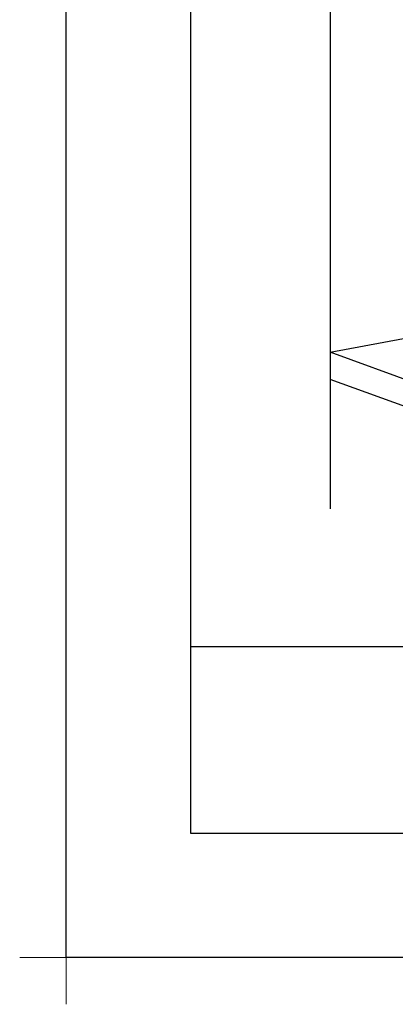
# Model space of a CAD drawing. Extents: x -424 to 186, y -4 to 301.
# Drawn here: x -424 to -394, y -4 to 75 of the extents above; entities that cross this region are included whole.
import ezdxf

# ---------------------------------------------------------------- set-up
doc = ezdxf.new("R2010")
doc.units = 0
doc.layers.get('DEFPOINTS').update_dxf_attribs({"linetype": 'CONTINUOUS'})
doc.layers.add('1図面枠', color=7, linetype='CONTINUOUS', lineweight=15)
doc.layers.add('PV', color=7, linetype='CONTINUOUS')
doc.layers.add('図面枠', color=3, linetype='CONTINUOUS')

# ---------------------------------------------------------------- blocks, each defined once
blk = doc.blocks.new('グループ-6')
at = {"layer": '1図面枠', "color": 7, "linetype": 'Continuous', "lineweight": 15}
for p, q in [((-4200, -2895), (-4200, -3045)), ((-4275, -2970), (-4125, -2970))]:
    blk.add_line(p, q, dxfattribs=at)

msp = doc.modelspace()

# ---------------------------------------------------------------- linework, layer by layer
at = {"layer": 'DEFPOINTS'}
for p, q in [((-420, 0), (-420, 297)), ((0, 0), (-420, 0))]:
    msp.add_line(p, q, dxfattribs=at)
at = {"layer": 'PV', "color": 7, "linetype": 'Continuous'}
for p, q in [((-398.76, 104.251), (-398.76, 36.07)), ((-398.767, 48.652), (-364.254, 55.115)), ((-383.897, 43.239), (-398.767, 48.652)), ((-383.897, 41.096), (-398.76, 46.454))]:
    msp.add_line(p, q, dxfattribs=at)
at = {"layer": '図面枠'}
for p, q in [((-410, 287), (-410, 10)), ((-410, 25), (-10, 25)), ((-410, 10), (-10, 10))]:
    msp.add_line(p, q, dxfattribs=at)

# ---------------------------------------------------------------- block references
at = {"layer": '1図面枠', "color": 7, "xscale": 0.05, "yscale": 0.05, "zscale": 0.05}
msp.add_blockref('グループ-6', (-210, 148.5), dxfattribs=at)
msp.add_blockref('グループ-6', (-210, 148.5), dxfattribs=at)

doc.saveas('drawing.dxf')
